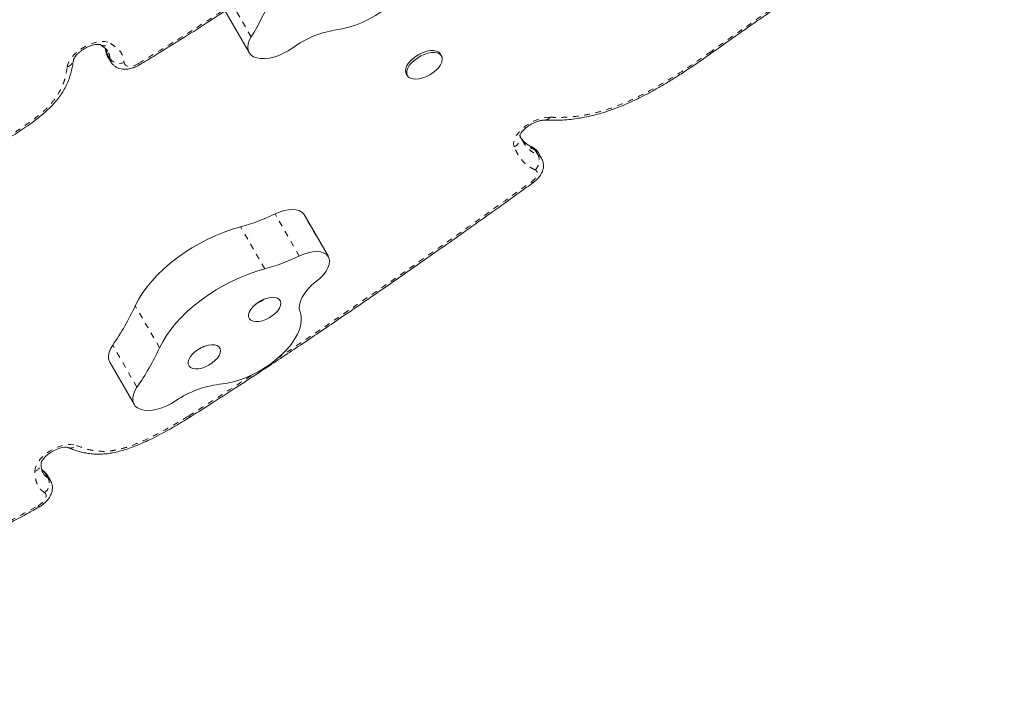
# Model space of a CAD drawing. Extents: x -88 to 496, y -9 to 549.
# Drawn here: x 194 to 211, y 237 to 249 of the extents above; entities that cross this region are included whole.
import ezdxf

# ---------------------------------------------------------------- set-up
doc = ezdxf.new("R2010")
doc.units = 0
doc.header["$LTSCALE"] = 0.125
doc.header["$MEASUREMENT"] = 0
doc.linetypes.add('PHANTOM', pattern=[0.5, 0.25, -0.05, 0.05, -0.05, 0.05, -0.05])
doc.layers.add('CONTOUR', color=7, linetype='CONTINUOUS')

msp = doc.modelspace()

# ---------------------------------------------------------------- linework, layer by layer
at = {"layer": 'CONTOUR', "linetype": 'PHANTOM', "lineweight": 0}
for p, q in [((197.74569, 249.08591), (197.4312, 249.63063)), ((195.22149, 248.79994), (195.2745, 248.70814)), ((202.76114, 247.01822), (202.70814, 247.11002)), ((198.58674, 245.2557), (198.16272, 245.99013)), ((199.08798, 245.25525), (198.66396, 245.98968)), ((197.98474, 245.03083), (197.56071, 245.76526)), ((196.14405, 243.65192), (195.72003, 244.38635)), ((195.74945, 242.96183), (195.32543, 243.69626)), ((194.14455, 241.46434), (194.08634, 241.51619)), ((194.19755, 241.37254), (194.14455, 241.46434))]:
    msp.add_line(p, q, dxfattribs=at)
at = {"layer": 'CONTOUR', "linetype": 'Continuous', "lineweight": 15}
for p, q in [((197.28515, 249.54531), (197.70917, 248.81088)), ((195.23623, 248.83298), (195.23219, 248.8391)), ((195.2372, 248.74404), (195.2902, 248.65223)), ((201.07354, 248.75103), (201.05367, 248.78546)), ((200.45819, 248.44166), (200.47806, 248.40723)), ((202.82223, 246.96567), (202.76922, 247.05747)), ((198.6707, 245.97908), (198.66396, 245.98968)), ((199.09472, 245.24465), (198.6707, 245.97908)), ((195.27445, 243.39885), (195.69848, 242.66442)), ((196.67304, 242.43949), (196.67545, 242.44099)), ((194.10216, 241.47424), (194.10587, 241.4666)), ((194.23811, 241.33099), (194.18511, 241.42279))]:
    msp.add_line(p, q, dxfattribs=at)
at = {"layer": 'CONTOUR', "linetype": 'Continuous', "lineweight": 15, "flags": 128}
for points in [[(199.2266, 249.2059), (199.33834, 249.22455), (199.4536, 249.2531), (199.57082, 249.29115), (199.68841, 249.33819), (199.80477, 249.39359), (199.91832, 249.45658), (200.02752, 249.52631), (200.13089, 249.60185), (200.22703, 249.68216), (200.31464, 249.76615), (200.39252, 249.85269), (200.45962, 249.9406), (200.51503, 250.02869), (200.55799, 250.11576), (200.58793, 250.20063), (200.60444, 250.28216), (200.60729, 250.35922), (200.59645, 250.43079), (200.57205, 250.49589)], [(197.74569, 249.08591), (197.71279, 249.02287), (197.69261, 248.96194), (197.68565, 248.90465), (197.69209, 248.85242), (197.71176, 248.80655), (197.74418, 248.76818), (197.78854, 248.73827), (197.84373, 248.71757), (197.90838, 248.70659), (197.98088, 248.7056), (198.05942, 248.71463), (198.14204, 248.73346), (198.22669, 248.76161), (198.31125, 248.79839), (198.39363, 248.84287), (198.47176, 248.89395)], [(195.20393, 248.85899), (195.20399, 248.85778), (195.20424, 248.85426)], [(200.45819, 248.44166), (200.45511, 248.44743), (200.44509, 248.48382), (200.4478, 248.52551), (200.46313, 248.57081), (200.49044, 248.61786), (200.52862, 248.66473), (200.57611, 248.70951), (200.63095, 248.75036), (200.69092, 248.78561), (200.75354, 248.81382)], [(200.77342, 248.77939), (200.83614, 248.7994), (200.8964, 248.81039), (200.95171, 248.81191), (200.99983, 248.8039), (201.03877, 248.78669), (201.06695, 248.76098), (201.08321, 248.72783), (201.08688, 248.68859), (201.07782, 248.64487), (201.05639, 248.59846), (201.02347, 248.55126), (200.98042, 248.50519), (200.92899, 248.46216), (200.87129, 248.42391), (200.80967, 248.39202), (200.74668, 248.36779), (200.68487, 248.35221), (200.62679, 248.34592), (200.5748, 248.34918), (200.53105, 248.36186), (200.49732, 248.38343), (200.47499, 248.41301), (200.46497, 248.44939), (200.46768, 248.49108), (200.483, 248.53638), (200.51031, 248.58343), (200.54849, 248.63031), (200.59598, 248.67508), (200.65083, 248.71593), (200.71079, 248.75118), (200.77342, 248.77939)], [(200.75354, 248.81382), (200.81627, 248.83382), (200.87652, 248.84481), (200.93184, 248.84634), (200.97995, 248.83833), (201.0189, 248.82112), (201.04707, 248.79541), (201.05367, 248.78546)], [(198.66396, 245.98968), (198.63114, 246.02353), (198.5864, 246.04849), (198.5311, 246.06379), (198.4669, 246.06899), (198.39575, 246.06391), (198.31979, 246.04872), (198.24133, 246.02388), (198.16272, 245.99013)], [(197.56071, 245.76526), (197.41807, 245.72398), (197.27423, 245.67413), (197.1303, 245.61607), (196.98738, 245.55025), (196.84658, 245.47719), (196.70899, 245.39745), (196.57565, 245.31164), (196.4476, 245.22042), (196.32583, 245.12449), (196.21127, 245.0246), (196.1048, 244.9215), (196.00724, 244.816), (195.91935, 244.70891), (195.8418, 244.60105), (195.77519, 244.49326), (195.72003, 244.38635)], [(199.08798, 245.25525), (199.05516, 245.2891), (199.01042, 245.31406), (198.95512, 245.32936), (198.89092, 245.33456), (198.81977, 245.32948), (198.74382, 245.31429), (198.66535, 245.28945), (198.58674, 245.2557)], [(198.88698, 244.81556), (198.95234, 244.87101), (199.00865, 244.92978), (199.05427, 244.99014), (199.08785, 245.05034), (199.10842, 245.10859), (199.11536, 245.16321), (199.10848, 245.21257), (199.08798, 245.25525)], [(197.98474, 245.03083), (197.8421, 244.98955), (197.69825, 244.93969), (197.55432, 244.88163), (197.41141, 244.81582), (197.27061, 244.74276), (197.13301, 244.66302), (196.99968, 244.57721), (196.87163, 244.48599), (196.74985, 244.39006), (196.63529, 244.29017), (196.52882, 244.18707), (196.43127, 244.08157), (196.34338, 243.97448), (196.26582, 243.86662), (196.19921, 243.75883), (196.14405, 243.65192)], [(198.60041, 244.2792), (198.58757, 244.33585), (198.58959, 244.39869), (198.60643, 244.46621), (198.63767, 244.53678), (198.68257, 244.60872), (198.74005, 244.6803), (198.80874, 244.7498), (198.88698, 244.81556)], [(197.7425, 244.13424), (197.78035, 244.11754), (197.82766, 244.11042), (197.8822, 244.1132), (197.94144, 244.12576), (198.0026, 244.14751), (198.06281, 244.17742), (198.11928, 244.21411), (198.16934, 244.25586), (198.21067, 244.30072), (198.24133, 244.34658), (198.25989, 244.3913), (198.26548, 244.4328), (198.25784, 244.46912), (198.23732, 244.49858), (198.20488, 244.5198), (198.16205, 244.53178), (198.11083, 244.53396), (198.0536, 244.52625), (197.99305, 244.50899), (197.932, 244.48301), (197.87332, 244.44951), (197.81974, 244.41006), (197.77378, 244.3665), (197.73757, 244.32088), (197.71281, 244.27532), (197.70067, 244.23195), (197.7017, 244.19281), (197.71587, 244.15973), (197.7425, 244.13424)], [(197.19004, 243.01405), (197.29957, 243.02789), (197.41335, 243.05176), (197.52983, 243.08534), (197.64744, 243.12816), (197.76459, 243.17966), (197.87967, 243.23913), (197.99113, 243.30576), (198.09747, 243.37866), (198.19723, 243.45682), (198.28906, 243.5392), (198.37172, 243.62467), (198.44408, 243.71207), (198.50517, 243.80022), (198.55415, 243.88793), (198.59036, 243.97399), (198.61331, 244.05726), (198.62269, 244.13658), (198.61837, 244.2109), (198.60041, 244.2792)], [(195.32543, 243.69626), (195.28823, 243.63285), (195.2635, 243.57101), (195.25185, 243.51227), (195.25358, 243.4581), (195.26864, 243.40985), (195.27445, 243.39885)], [(196.68648, 243.30691), (196.72433, 243.29021), (196.77164, 243.28309), (196.82618, 243.28587), (196.88542, 243.29843), (196.94658, 243.32018), (197.00679, 243.3501), (197.06326, 243.38679), (197.11332, 243.42854), (197.15465, 243.47339), (197.18531, 243.51925), (197.20387, 243.56397), (197.20946, 243.60547), (197.20181, 243.6418), (197.1813, 243.67126), (197.14886, 243.69247), (197.10603, 243.70445), (197.05481, 243.70664), (196.99758, 243.69892), (196.93703, 243.68167), (196.87598, 243.65568), (196.8173, 243.62218), (196.76372, 243.58273), (196.71776, 243.53918), (196.68155, 243.49355), (196.65679, 243.44799), (196.64465, 243.40463), (196.64568, 243.36549), (196.65985, 243.3324), (196.68648, 243.30691)], [(195.74945, 242.96183), (195.71225, 242.89842), (195.68752, 242.83657), (195.67588, 242.77784), (195.6776, 242.72367), (195.69266, 242.67542), (195.72067, 242.63429), (195.76095, 242.60131), (195.81247, 242.5773), (195.87397, 242.56286), (195.9439, 242.55834), (196.02053, 242.56386), (196.10195, 242.57929), (196.18612, 242.60423), (196.27096, 242.63806), (196.35434, 242.67995), (196.4342, 242.72885)], [(194.07266, 241.63825), (194.07266, 241.63806), (194.07428, 241.64516), (194.08125, 241.66243), (194.09579, 241.68752), (194.11896, 241.71816), (194.15103, 241.75219), (194.19134, 241.78727), (194.23839, 241.82108), (194.29004, 241.85155), (194.34369, 241.87696), (194.39624, 241.89604), (194.44457, 241.90824), (194.48563, 241.91382), (194.51666, 241.91405), (194.53575, 241.91136), (194.54217, 241.9094), (194.54217, 241.9094)], [(194.10511, 241.50715), (194.10321, 241.50842), (194.10205, 241.50917)]]:
    msp.add_lwpolyline(points, dxfattribs=at)
at = {"layer": 'CONTOUR', "linetype": 'PHANTOM', "lineweight": 0, "flags": 128}
for points in [[(194.5307, 248.56364), (194.54327, 248.61478), (194.56834, 248.6685), (194.6051, 248.7231), (194.65242, 248.77687), (194.70878, 248.8281), (194.77243, 248.87518), (194.84134, 248.91663), (194.91335, 248.95115), (194.98619, 248.97763), (195.05756, 248.99526), (195.12521, 249.00347), (195.18702, 249.002), (195.24102, 248.9909), (195.28552, 248.97052)], [(195.20424, 248.85426), (195.20925, 248.82811), (195.22149, 248.79994)], [(195.22149, 248.79994), (195.22971, 248.75969), (195.2372, 248.74404)], [(195.29054, 248.65166), (195.28271, 248.66788), (195.2745, 248.70814)], [(195.52374, 248.63798), (195.53023, 248.61175), (195.54683, 248.59111), (195.57263, 248.57719), (195.60624, 248.57073), (195.64582, 248.57209), (195.68922, 248.5812), (195.73409, 248.59756), (195.77798, 248.62027)], [(202.34351, 247.16343), (202.33375, 247.2077), (202.33765, 247.25751), (202.35508, 247.31119), (202.38546, 247.36696), (202.42778, 247.42296), (202.48063, 247.47732), (202.54224, 247.52824), (202.61057, 247.574), (202.68335, 247.6131), (202.75813, 247.64423), (202.83244, 247.66635), (202.90379, 247.67872), (202.96982, 247.68093)], [(202.76922, 247.05747), (202.74589, 247.08602), (202.70814, 247.11002)], [(202.76114, 247.01822), (202.79889, 246.99421), (202.82206, 246.96597)], [(202.645, 246.552), (202.67981, 246.58041), (202.70869, 246.61109), (202.73027, 246.64257), (202.7435, 246.67336), (202.74777, 246.70198), (202.74286, 246.72708), (202.72902, 246.74745), (202.7069, 246.76213)], [(193.96481, 241.49418), (193.96941, 241.54291), (193.9868, 241.59523), (194.01643, 241.64949), (194.05737, 241.70397), (194.10832, 241.75697), (194.16767, 241.80681), (194.23357, 241.85191), (194.30392, 241.89087), (194.37652, 241.92244), (194.44907, 241.94564), (194.51929, 241.95973), (194.58496, 241.96427), (194.64401, 241.95912), (194.69458, 241.94444)], [(194.14455, 241.46434), (194.12628, 241.48903), (194.10511, 241.50715)], [(194.18511, 241.42279), (194.1753, 241.4371), (194.14455, 241.46434)], [(194.19755, 241.37254), (194.22831, 241.3453), (194.23832, 241.33063)], [(194.0219, 240.89258), (194.06352, 240.91923), (194.10012, 240.94991), (194.12971, 240.98294), (194.15068, 241.01654), (194.16189, 241.04887), (194.16273, 241.07818), (194.15316, 241.10287), (194.13369, 241.12161)]]:
    msp.add_lwpolyline(points, dxfattribs=at)
at = {"layer": 'CONTOUR', "linetype": 'Continuous', "lineweight": 15}
for centre, radius, start, end in [((193.93792, 251.44715), 4.48046, 328.19647, 338.037538), ((199.48346, 247.51512), 1.71017, 98.638417, 126.268884), ((196.72423, 248.9229), 3.26655, 284.837265, 296.127361), ((197.14826, 248.18847), 3.26655, 284.837265, 296.127361), ((191.23441, 246.49342), 4.95585, 325.638379, 334.838799), ((191.65843, 245.75899), 4.95585, 325.638379, 334.838799), ((197.3788, 241.36964), 1.65521, 96.548125, 124.797898)]:
    msp.add_arc(centre, radius, start, end, dxfattribs=at)
at = {"layer": 'CONTOUR', "linetype": 'PHANTOM', "lineweight": 0}
for centre, radius, start, end in [((195.18109, 249.08653), 0.15609, 240.918956, 311.992735), ((205.6704, 248.92371), 0.1424, 305.453916, 305.516114), ((205.78181, 248.82762), 0.03501, 214.64013, 270.541687), ((205.7817, 248.8276), 0.03477, 214.715097, 271.274247), ((194.49535, 248.70353), 0.14428, 284.184113, 348.922925), ((195.44179, 248.82463), 0.20385, 214.850455, 293.706213), ((195.87957, 248.67637), 0.11606, 208.905986, 223.071503), ((202.87963, 247.73801), 0.10674, 271.471516, 327.673031), ((202.27591, 247.31975), 0.17031, 293.387583, 16.122914), ((202.59883, 247.04897), 0.1252, 29.182631, 64.871968), ((202.56745, 246.92545), 0.21476, 310.491356, 25.591277), ((202.67308, 246.5719), 0.03442, 215.320814, 273.255975), ((196.57654, 242.58591), 0.14673, 301.776419, 302.263879), ((196.70814, 242.49005), 0.06153, 207.984922, 235.237091), ((196.70057, 242.48635), 0.05186, 208.202191, 241.007613), ((194.59113, 242.04497), 0.14425, 251.008671, 315.819305), ((193.91645, 241.64278), 0.15627, 288.028606, 358.617928), ((194.01302, 241.28591), 0.20385, 306.293787, 25.149545), ((193.92075, 240.83179), 0.11802, 17.07887, 31.005132)]:
    msp.add_arc(centre, radius, start, end, dxfattribs=at)
for points, knots in [([(195.77798, 248.62027), (195.98107, 248.74323), (196.3873, 248.98916), (196.98753, 249.37056), (197.58186, 249.7627), (198.16824, 250.16677), (198.74637, 250.58169), (199.41524, 251.08084), (200.16761, 251.66855), (200.99895, 252.34707), (201.8209, 253.03214), (202.3584, 253.495), (202.62714, 253.72643)], [0, 0, 0, 0, 0.081603995, 0.163227977, 0.24482588, 0.327304211, 0.409810333, 0.492294348, 0.618996775, 0.745717605, 0.872861631, 1, 1, 1, 1]), ([(205.75313, 248.8078), (205.98062, 248.96917), (206.43577, 249.29202), (207.09902, 249.74446), (207.74167, 250.16465), (208.2985, 250.50773), (208.79768, 250.79561), (209.23594, 251.03043), (209.63303, 251.22296), (209.98515, 251.37558), (210.29332, 251.49309), (210.60459, 251.59457), (210.80915, 251.64115), (210.9114, 251.66443)], [0, 0, 0, 0, 0.1405708, 0.28124656, 0.40301149, 0.52474424, 0.6074291, 0.69016032, 0.77273745, 0.82861161, 0.88446567, 0.94225215, 1, 1, 1, 1]), ([(195.28552, 248.97052), (195.31235, 248.95296), (195.36613, 248.91777), (195.44282, 248.851), (195.50716, 248.76233), (195.51814, 248.67997), (195.52374, 248.63798)], [0, 0, 0, 0, 0.21512647, 0.4311871, 0.70996531, 1, 1, 1, 1]), ([(195.20861, 248.87336), (195.21013, 248.86954), (195.21899, 248.84724), (195.22036, 248.82138), (195.22149, 248.79994)], [0, 0, 0, 0, 0.17113835, 1, 1, 1, 1]), ([(195.2745, 248.70814), (195.27234, 248.74305), (195.26976, 248.78487), (195.24751, 248.8163), (195.24384, 248.82149)], [0, 0, 0, 0, 0.83480534, 1, 1, 1, 1]), ([(202.96982, 247.68093), (203.02559, 247.67922), (203.13711, 247.6758), (203.32435, 247.68406), (203.53201, 247.70874), (203.76028, 247.75528), (203.99382, 247.82256), (204.22881, 247.91078), (204.4618, 248.01476), (204.73959, 248.15622), (205.05768, 248.34032), (205.41139, 248.56771), (205.63915, 248.72773), (205.753, 248.80772)], [0, 0, 0, 0, 0.06716186, 0.1343021, 0.21424291, 0.29443696, 0.37428165, 0.4533917, 0.5327974, 0.61206354, 0.74114354, 0.87060528, 1, 1, 1, 1]), ([(193.10358, 247.12528), (193.18262, 247.16823), (193.34071, 247.25415), (193.57338, 247.39134), (193.78764, 247.52979), (193.98046, 247.66968), (194.13777, 247.80271), (194.26455, 247.93465), (194.36769, 248.07014), (194.44407, 248.21415), (194.50302, 248.38344), (194.52045, 248.49688), (194.5307, 248.56364)], [0, 0, 0, 0, 0.11201837, 0.2240781, 0.33588503, 0.43007031, 0.52406643, 0.60117197, 0.67822978, 0.77185123, 0.86573242, 1, 1, 1, 1]), ([(202.70814, 247.11002), (202.67759, 247.12551), (202.61613, 247.15668), (202.54216, 247.21923), (202.49034, 247.27508), (202.4669, 247.31236), (202.46028, 247.32288)], [0, 0, 0, 0, 0.288717268, 0.5809465, 0.881742484, 1, 1, 1, 1]), ([(202.48952, 247.27513), (202.49832, 247.25704), (202.5211, 247.21022), (202.57726, 247.14588), (202.654, 247.07408), (202.72359, 247.03779), (202.76114, 247.01822)], [0, 0, 0, 0, 0.16485222, 0.42678183, 0.69077384, 1, 1, 1, 1]), ([(202.7069, 246.76213), (202.6648, 246.78413), (202.58921, 246.82363), (202.50476, 246.90014), (202.43921, 246.97971), (202.38516, 247.06769), (202.35742, 247.13147), (202.34351, 247.16343)], [0, 0, 0, 0, 0.23604925, 0.42384446, 0.61321014, 0.80620361, 1, 1, 1, 1]), ([(198.20114, 243.46382), (198.44579, 243.62693), (198.94225, 243.95794), (199.93446, 244.63517), (201.17454, 245.49865), (202.15477, 246.20083), (202.645, 246.552)], [0, 0, 0, 0, 0.16238708, 0.32952944, 0.6646888, 1, 1, 1, 1]), ([(196.65486, 242.46184), (196.91083, 242.62428), (197.29345, 242.86712), (197.67116, 243.11574), (197.79619, 243.19804)], [0, 0, 0, 0, 0.66897058, 1, 1, 1, 1]), ([(194.69458, 241.94444), (194.75753, 241.91994), (194.86449, 241.87831), (195.04057, 241.84472), (195.20348, 241.83886), (195.37239, 241.86043), (195.55004, 241.90426), (195.74391, 241.97398), (195.96146, 242.07102), (196.18849, 242.18735), (196.42364, 242.32025), (196.57709, 242.41421), (196.6538, 242.46118)], [0, 0, 0, 0, 0.13426758, 0.22814877, 0.32177022, 0.39882803, 0.47593357, 0.56992969, 0.66411497, 0.7759219, 0.88798163, 1, 1, 1, 1]), ([(194.13369, 241.12161), (194.11324, 241.13614), (194.07205, 241.16542), (194.0278, 241.22025), (193.99755, 241.28189), (193.97248, 241.37116), (193.96789, 241.44472), (193.96481, 241.49418)], [0, 0, 0, 0, 0.17019955, 0.34292728, 0.50501505, 0.66722784, 1, 1, 1, 1]), ([(194.11087, 241.45629), (194.12241, 241.44052), (194.14567, 241.40872), (194.18017, 241.38466), (194.19755, 241.37254)], [0, 0, 0, 0, 0.4960641, 1, 1, 1, 1]), ([(186.17527, 237.51411), (186.43623, 237.6053), (186.95823, 237.78772), (187.74207, 238.07233), (188.52644, 238.36314), (189.31108, 238.66591), (190.09509, 238.98316), (190.88267, 239.32034), (191.67239, 239.68119), (192.46257, 240.06558), (193.24716, 240.46793), (193.76373, 240.75107), (194.0219, 240.89258)], [0, 0, 0, 0, 0.09910594, 0.19824312, 0.29744479, 0.39668562, 0.49588957, 0.59504091, 0.69622745, 0.79750763, 0.89879865, 1, 1, 1, 1])]:
    msp.add_open_spline(points, degree=3, knots=knots, dxfattribs=at)
at = {"layer": 'CONTOUR', "linetype": 'Continuous', "lineweight": 15}
for points, knots in [([(195.79446, 248.59769), (195.88693, 248.65306), (196.13114, 248.79928), (196.52049, 249.04071), (196.96038, 249.32026), (197.38947, 249.60118), (197.80851, 249.88348), (198.21771, 250.16726), (198.61791, 250.45309), (199.01452, 250.74449), (199.41506, 251.04654), (199.8271, 251.365), (200.25534, 251.70374), (200.70469, 252.06684), (201.19375, 252.46985), (201.70153, 252.89202), (202.1994, 253.3142), (202.51785, 253.58683), (202.66853, 253.7197), (202.67149, 253.7223)], [0, 0, 0, 0, 0.03690374, 0.09745184, 0.15698159, 0.21570223, 0.27367341, 0.33095399, 0.38760108, 0.44396146, 0.50194999, 0.56252346, 0.6262141, 0.69376886, 0.76623617, 0.85051712, 0.92789926, 0.99858545, 1, 1, 1, 1]), ([(205.78228, 248.79313), (205.90864, 248.88346), (206.17919, 249.07686), (206.58425, 249.35957), (206.98656, 249.63426), (207.36016, 249.88255), (207.71243, 250.11), (208.04614, 250.31879), (208.35661, 250.50678), (208.64169, 250.67336), (208.90239, 250.81946), (209.14585, 250.94965), (209.37593, 251.06644), (209.60281, 251.17516), (209.81613, 251.27069), (210.01655, 251.35424), (210.20258, 251.42536), (210.38614, 251.48885), (210.56633, 251.54363), (210.72668, 251.58636), (210.82508, 251.60681), (210.86801, 251.61574)], [0, 0, 0, 0, 0.07935856, 0.16991529, 0.25171039, 0.32707949, 0.39752469, 0.46406355, 0.52611473, 0.58084278, 0.63073793, 0.67699416, 0.72038343, 0.76146548, 0.80495536, 0.83997106, 0.87343571, 0.90879729, 0.94264491, 0.97497679, 1, 1, 1, 1]), ([(194.63726, 248.67812), (194.63739, 248.67903), (194.63774, 248.68147), (194.64176, 248.6947), (194.65386, 248.71834), (194.67458, 248.74821), (194.70421, 248.78185), (194.74233, 248.8171), (194.78772, 248.85169), (194.83842, 248.88349), (194.89194, 248.91065), (194.94538, 248.93178), (194.99566, 248.94608), (195.03964, 248.95351), (195.07467, 248.95484), (195.09763, 248.95237), (195.10709, 248.949), (195.10628, 248.94942), (195.10605, 248.94954)], [0, 0, 0, 0, 0.0365063, 0.09844658, 0.16027633, 0.22362601, 0.28944505, 0.35767969, 0.42780396, 0.49912382, 0.5709112, 0.64230697, 0.71252268, 0.78094592, 0.84720406, 0.91151316, 0.97523609, 1, 1, 1, 1]), ([(195.10611, 248.95015), (195.11146, 248.94693), (195.13667, 248.93173), (195.17227, 248.90609), (195.20836, 248.8746), (195.22628, 248.85514), (195.23218, 248.84542), (195.23491, 248.84091)], [0, 0, 0, 0, 0.08016149, 0.37798024, 0.65499384, 0.84015707, 1, 1, 1, 1]), ([(195.19835, 248.88229), (195.19937, 248.87865), (195.20156, 248.87088), (195.20162, 248.85995), (195.20165, 248.85413)], [0, 0, 0, 0, 0.46725185, 1, 1, 1, 1]), ([(195.20509, 248.85147), (195.20692, 248.8358), (195.21077, 248.80285), (195.2235, 248.76584), (195.23621, 248.74742), (195.23895, 248.74345)], [0, 0, 0, 0, 0.41535261, 0.87374434, 1, 1, 1, 1]), ([(202.88234, 247.63229), (202.9108, 247.63084), (202.98701, 247.62697), (203.11347, 247.62838), (203.25827, 247.63607), (203.39886, 247.65085), (203.53977, 247.67266), (203.68367, 247.70284), (203.83328, 247.74198), (203.98606, 247.78952), (204.14104, 247.84522), (204.29669, 247.90855), (204.45359, 247.97995), (204.61554, 248.06001), (204.78487, 248.15052), (204.9627, 248.25249), (205.14896, 248.36613), (205.34692, 248.49367), (205.5597, 248.63696), (205.70552, 248.73941), (205.78182, 248.79301)], [0, 0, 0, 0, 0.03275775, 0.08770547, 0.13949267, 0.18859098, 0.23475955, 0.28344653, 0.3327417, 0.38275885, 0.43336481, 0.48437573, 0.5353182, 0.5882685, 0.64579132, 0.70622002, 0.77052923, 0.83993049, 0.91624713, 1, 1, 1, 1]), ([(193.11278, 247.09767), (193.14711, 247.11579), (193.24631, 247.16815), (193.40205, 247.25576), (193.57479, 247.35826), (193.73036, 247.45728), (193.86884, 247.5522), (193.99119, 247.64224), (194.09789, 247.7284), (194.1924, 247.81283), (194.27646, 247.8968), (194.34961, 247.97973), (194.41364, 248.06387), (194.46865, 248.14976), (194.51619, 248.23926), (194.55583, 248.33172), (194.58806, 248.42749), (194.6129, 248.52721), (194.62879, 248.61014), (194.63511, 248.66015), (194.63723, 248.67687)], [0, 0, 0, 0, 0.04553383, 0.13157866, 0.20916635, 0.28070711, 0.34787028, 0.40703669, 0.46100158, 0.51254751, 0.56187115, 0.60940977, 0.65454545, 0.70182116, 0.75018093, 0.80045231, 0.85326304, 0.9094001, 0.96970637, 1, 1, 1, 1]), ([(195.29196, 248.65164), (195.29915, 248.63973), (195.31564, 248.61241), (195.35237, 248.57864), (195.39714, 248.55035), (195.44685, 248.53133), (195.50085, 248.52096), (195.55942, 248.51951), (195.62218, 248.52749), (195.68717, 248.54534), (195.74562, 248.5693), (195.78044, 248.589), (195.79482, 248.59713)], [0, 0, 0, 0, 0.07485912, 0.17175808, 0.26666156, 0.36237644, 0.461779, 0.56753962, 0.68068365, 0.7987065, 0.9168809, 1, 1, 1, 1]), ([(202.44155, 247.35603), (202.44154, 247.35624), (202.4415, 247.35675), (202.44538, 247.37066), (202.4569, 247.39365), (202.47697, 247.42319), (202.50596, 247.45662), (202.5435, 247.49184), (202.58842, 247.52655), (202.63881, 247.55861), (202.69222, 247.58616), (202.74576, 247.60776), (202.79639, 247.62257), (202.8397, 247.63024), (202.86695, 247.63182), (202.87866, 247.63144), (202.88158, 247.63134)], [0, 0, 0, 0, 0.05382843, 0.12524222, 0.19599443, 0.26841626, 0.34363474, 0.42165016, 0.50188405, 0.58354809, 0.66580822, 0.74769812, 0.82829126, 0.90687499, 0.97674426, 1, 1, 1, 1]), ([(202.48576, 247.27378), (202.47992, 247.28331), (202.46174, 247.31295), (202.44795, 247.34768), (202.43859, 247.37123)], [0, 0, 0, 0, 0.32165171, 1, 1, 1, 1]), ([(202.65228, 247.16352), (202.64875, 247.16491), (202.62295, 247.17506), (202.58245, 247.20002), (202.53005, 247.23932), (202.49044, 247.27921), (202.46885, 247.31047), (202.46028, 247.32288)], [0, 0, 0, 0, 0.03834433, 0.27985683, 0.53968162, 0.8172875, 1, 1, 1, 1]), ([(202.76769, 247.05703), (202.76451, 247.06335), (202.75311, 247.08596), (202.72285, 247.11737), (202.68587, 247.14581), (202.66047, 247.15816), (202.65079, 247.16287)], [0, 0, 0, 0, 0.1311641, 0.4696586, 0.79774814, 1, 1, 1, 1]), ([(202.67504, 246.53754), (202.68556, 246.54544), (202.71519, 246.56772), (202.75921, 246.60998), (202.80109, 246.66334), (202.83143, 246.71902), (202.8499, 246.77408), (202.85747, 246.82903), (202.85366, 246.88262), (202.84195, 246.92927), (202.82681, 246.95488), (202.82065, 246.96531)], [0, 0, 0, 0, 0.07509975, 0.21168826, 0.35380551, 0.48038852, 0.59893048, 0.7112102, 0.81983364, 0.92669477, 1, 1, 1, 1]), ([(196.67534, 242.44114), (196.75376, 242.49044), (197.02148, 242.65876), (197.48457, 242.95769), (198.07684, 243.34538), (198.70233, 243.76238), (199.37065, 244.21461), (200.08146, 244.70271), (200.83288, 245.22596), (201.622, 245.78321), (202.24027, 246.22384), (202.5954, 246.48048), (202.67473, 246.53781)], [0, 0, 0, 0, 0.038027154, 0.129816683, 0.226545068, 0.329246855, 0.43947363, 0.559335151, 0.685306668, 0.818082394, 0.959365103, 1, 1, 1, 1]), ([(197.82628, 244.42024), (197.84439, 244.42673), (197.87167, 244.43651), (197.90992, 244.4573), (197.94421, 244.47868), (197.96649, 244.49922), (197.97822, 244.51003)], [0, 0, 0, 0, 0.32415682, 0.48817329, 0.73060241, 1, 1, 1, 1]), ([(196.90032, 243.66355), (196.90454, 243.66636), (196.91282, 243.67187), (196.91945, 243.67912), (196.92269, 243.68267)], [0, 0, 0, 0, 0.51060896, 1, 1, 1, 1]), ([(194.54351, 241.90897), (194.5702, 241.89798), (194.62748, 241.8744), (194.72059, 241.84389), (194.82063, 241.81826), (194.92073, 241.80122), (195.02059, 241.79252), (195.12053, 241.79203), (195.22312, 241.79967), (195.32977, 241.81626), (195.44212, 241.84183), (195.55977, 241.87626), (195.68285, 241.91949), (195.81102, 241.97171), (195.9505, 242.03473), (196.10185, 242.1092), (196.26655, 242.19702), (196.44108, 242.29696), (196.57787, 242.37891), (196.65628, 242.42852), (196.67325, 242.43926)], [0, 0, 0, 0, 0.05174368, 0.11105128, 0.1670575, 0.21908661, 0.26827229, 0.31538268, 0.3607576, 0.40803286, 0.45664321, 0.50709853, 0.55975627, 0.61488665, 0.67237166, 0.74097913, 0.81331968, 0.89111843, 0.97643811, 1, 1, 1, 1]), ([(194.10286, 241.47452), (194.10054, 241.47804), (194.09566, 241.48541), (194.09204, 241.49541), (194.0862, 241.51555), (194.07944, 241.54805), (194.07404, 241.58825), (194.0728, 241.62513), (194.07232, 241.6396)], [0, 0, 0, 0, 0.11327603, 0.23743401, 0.37574175, 0.51058297, 0.80802219, 1, 1, 1, 1]), ([(194.1066, 241.50866), (194.1029, 241.51081), (194.0934, 241.51633), (194.0878, 241.52198), (194.08439, 241.52543)], [0, 0, 0, 0, 0.39047581, 1, 1, 1, 1]), ([(194.18414, 241.42123), (194.18045, 241.42844), (194.16846, 241.45186), (194.13996, 241.48199), (194.11367, 241.50084), (194.10205, 241.50917)], [0, 0, 0, 0, 0.19864793, 0.64567158, 1, 1, 1, 1]), ([(194.03353, 240.86642), (194.04488, 240.87303), (194.07662, 240.89154), (194.12538, 240.92785), (194.17674, 240.97695), (194.21823, 241.0306), (194.2482, 241.08636), (194.26626, 241.14144), (194.27343, 241.19637), (194.26918, 241.24987), (194.25751, 241.2954), (194.2428, 241.31997), (194.23715, 241.32941)], [0, 0, 0, 0, 0.06607154, 0.18481319, 0.30628037, 0.43271485, 0.54489996, 0.64994591, 0.74952069, 0.84592174, 0.94080874, 1, 1, 1, 1]), ([(186.15675, 237.47445), (186.3088, 237.52659), (186.67684, 237.65281), (187.26389, 237.86186), (187.92, 238.10184), (188.54975, 238.3393), (189.12347, 238.56074), (189.64879, 238.76955), (190.15064, 238.9763), (190.65043, 239.18972), (191.13327, 239.40352), (191.60101, 239.61822), (192.05532, 239.83432), (192.49873, 240.05298), (192.93878, 240.27731), (193.38261, 240.51104), (193.74872, 240.70842), (193.96595, 240.82986), (194.03305, 240.86737)], [0, 0, 0, 0, 0.057544934, 0.139288826, 0.221953497, 0.305519943, 0.377249027, 0.43876399, 0.504076819, 0.567104192, 0.628113024, 0.687388428, 0.745171139, 0.801665932, 0.857507877, 0.914798936, 0.973680867, 1, 1, 1, 1])]:
    msp.add_open_spline(points, degree=3, knots=knots, dxfattribs=at)

doc.saveas('drawing.dxf')
